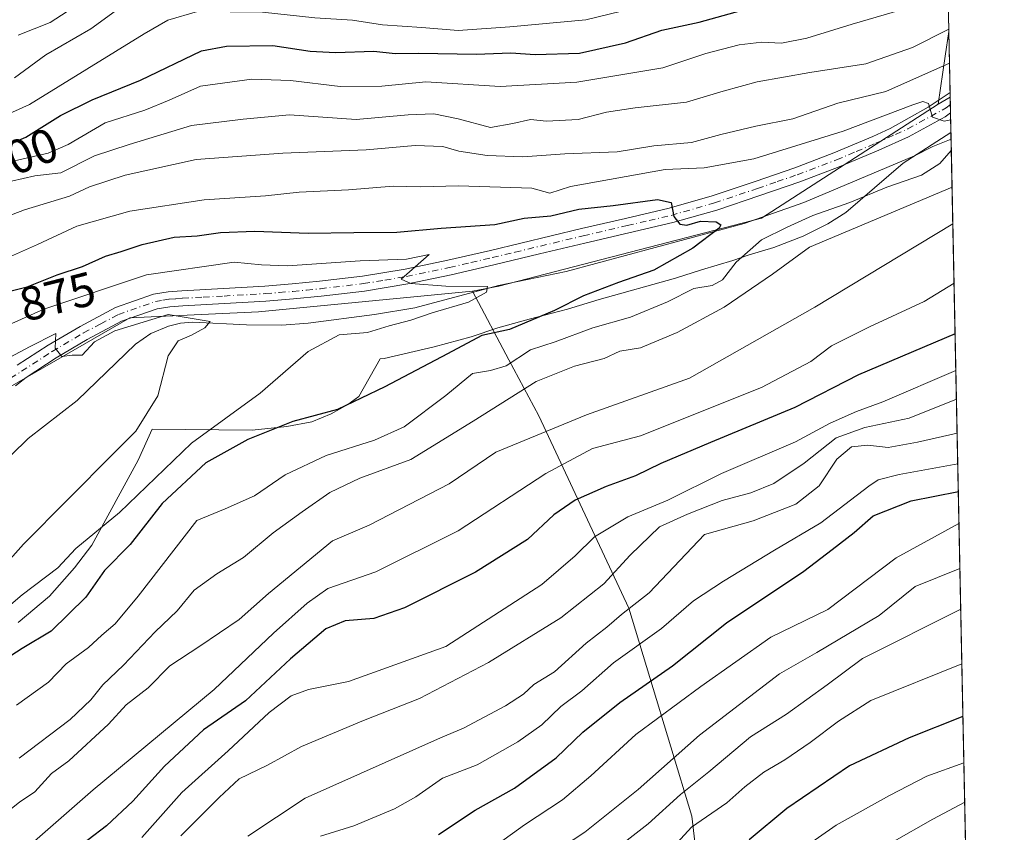
# Model space of a CAD drawing. Units: metres. Extents: x 637779 to 641228, y 4748320 to 4750702.
# Drawn here: x 641023 to 641228, y 4748785 to 4748954 of the extents above; entities that cross this region are included whole.
import ezdxf
from ezdxf.enums import TextEntityAlignment as Align

# ---------------------------------------------------------------- set-up
doc = ezdxf.new("R2010")
doc.units = ezdxf.units.M
doc.header["$MEASUREMENT"] = 0
doc.linetypes.add('DGN Style 4', pattern=[2.6384748266838614, 1.318413404963828, -0.6592067024819142, 0.001648016756204785, -0.6592067024819142])
for name, color, linetype, lineweight in [('Arbolado forestal CxS', 92, 'Continuous', 0), ('Comarca CxS', 21, 'Continuous', 0), ('Comunidad Autónoma CxS', 142, 'Continuous', 0), ('Corriente natural lineal', 142, 'Continuous', 13), ('Curva de nivel maestra', 30, 'Continuous', 30), ('Curva de nivel normal', 30, 'Continuous', 0), ('Entidad de ámbito territorial CxS', 92, 'Continuous', 0), ('Espacio natural protegido', 121, 'Continuous', 13), ('Espacio natural protegido CxS', 121, 'Continuous', 0), ('Municipio CxS', 4, 'Continuous', 0), ('Pista pavimentada Cxs', 135, 'Continuous', 0), ('Pista pavimentada eje', 135, 'DGN Style 4', 0), ('Provincia CxS', 1, 'Continuous', 0), ('Rótulo de curva de nivel directora', 7, 'Continuous', 0)]:
    doc.layers.add(name, color=color, linetype=linetype, lineweight=lineweight)
doc.styles.add('Style-Arial', font='txt')

# ---------------------------------------------------------------- blocks, each defined once
blk = doc.blocks.new('*U8')
at = {"layer": 'Arbolado forestal CxS', "color": 92, "linetype": 'Continuous', "lineweight": 0}
blk.add_polyline3d([(641225.8411999998, 4748506.9933, 1118.524000000005), (641205.9414999997, 4748504.619100001, 1113.8894), (641198.2925000006, 4748505.6885, 1110.0052), (641161.0755000003, 4748495.8213, 1098.174700000003), (641179.1527000006, 4748508.9967, 1102.068499999994), (641191.3701, 4748527.734099999, 1100.869200000001), (641197.1917000003, 4748548.207699999, 1088.960200000001), (641194.1601, 4748567.179500001, 1072.177599999996), (641175.6659000004, 4748594.636499999, 1050.593800000002), (641168.2402999997, 4748611.587099999, 1039.6014), (641172.0258999999, 4748637.0887, 1026.558799999999), (641168.7625000002, 4748738.610300001, 967.0988999999972), (641163.0384999998, 4748787.9937, 942.8852000000044), (641149.8459000001, 4748831.465100001, 913.5868000000047), (641131.0229000002, 4748871.6139, 887.9790000000067), (641124.8145000003, 4748883.2915, 878.2453999999999), (641117.1747000003, 4748897.661900001, 870.043399999995), (641122.6996999999, 4748898.7027, 870.1532000000008), (641177.5897000004, 4748912.8443, 876.1244000000006), (641214.4451000001, 4748936.672900001, 881.1076999999933), (641216.9758000001, 4748938.1139, 881.2765999999974)], close=True, dxfattribs=at)
blk = doc.blocks.new('*U13')
at = {"layer": 'Arbolado forestal CxS', "color": 92, "linetype": 'Continuous', "lineweight": 0}
blk.add_3dface([(641216.9758000001, 4748938.1139, 881.2765999999974), (641214.4451000001, 4748936.672900001, 881.1076999999933), (641215.9353, 4748946.710899999, 887.9921999999933), (641216.6939000003, 4748951.8214, 890.886400000003)], dxfattribs=at)
blk = doc.blocks.new('*U23')
at = {"layer": 'Espacio natural protegido CxS', "color": 121, "linetype": 'Continuous', "lineweight": 0, "flags": 128}
blk.add_lwpolyline([(641022.3435000002, 4748828.463300002), (641028.8546000011, 4748833.917199999), (641034.0847000004, 4748839.8531), (641037.6837999988, 4748844.617000001), (641047.3971999988, 4748862.312700001), (641050.3243000016, 4748868.805600001), (641071.1922000007, 4748868.602399998), (641078.4291999995, 4748869.374299998), (641083.625199999, 4748870.361199999), (641087.7061999993, 4748872.001100001), (641091.190199999, 4748873.931100001), (641093.4482000011, 4748875.624), (641097.9244000008, 4748883.490900001), (641098.7203999991, 4748883.5839), (641109.1724000005, 4748885.9798), (641116.9514000004, 4748888.1176), (641122.5084000005, 4748889.965600001), (641129.0293999994, 4748891.764500001), (641137.0414, 4748893.846300002), (641143.6454, 4748895.858200002), (641159.5884, 4748900.348999999), (641165.0255000006, 4748902.101900001), (641171.5844999999, 4748904.033800002), (641174.9725000008, 4748905.208799998), (641180.1434999995, 4748906.725700002), (641186.2625000007, 4748909.104599999), (641191.3905000007, 4748911.6635), (641195.1606000002, 4748914.042400001), (641207.1336999993, 4748924.379200002), (641217.1277000001, 4748930.726299999), (641228.2700010729, 4748388.879982493)], dxfattribs=at)

msp = doc.modelspace()

# ---------------------------------------------------------------- linework, layer by layer
at = {"layer": 'Arbolado forestal CxS', "color": 92, "linetype": 'Continuous', "lineweight": 0, "extrusion": (0.01117948811017947, -0.5436505051506644, 0.8392372413656474), "elevation": -2573853.917190068, "flags": 128}
msp.add_lwpolyline([(738716.7354271148, 3974096.707611839), (738716.7354271149, 3974075.570740728)], dxfattribs=at)
at = {"layer": 'Arbolado forestal CxS', "color": 92, "linetype": 'Continuous', "lineweight": 0, "extrusion": (-0.989172784346975, 0.1467555257175576, 0.0001355677551913242), "elevation": 62660.93945755414, "flags": 128}
msp.add_lwpolyline([(-4791636.032947865, 882.3916052081314), (-4791630.866451561, 879.497405181526), (-4791620.718439975, 872.6129051182622)], dxfattribs=at)
msp.add_lwpolyline([(-4791636.032947865, 882.3916052081314), (-4791630.866451561, 879.497405181526), (-4791620.718439975, 872.6129051182622)], dxfattribs=at)
at = {"layer": 'Arbolado forestal CxS', "color": 92, "linetype": 'Continuous', "lineweight": 0, "extrusion": (0.01174104834131975, -0.5708477933704109, 0.8209719511578818), "elevation": -2702668.719122175, "flags": 128}
msp.add_lwpolyline([(738735.6569626753, 3887615.524714787), (738735.6569626754, 3887600.052583438)], dxfattribs=at)
at = {"layer": 'Arbolado forestal CxS', "color": 92, "linetype": 'Continuous', "lineweight": 0, "extrusion": (0.0125197470781248, -0.6096572434041986, 0.7925662757762872), "elevation": -2886498.175145401, "flags": 128}
msp.add_lwpolyline([(738584.0931762705, 3753159.278158278), (738584.0931762705, 3753158.006072204)], dxfattribs=at)
at = {"layer": 'Arbolado forestal CxS', "color": 92, "linetype": 'Continuous', "lineweight": 0, "extrusion": (-0.05031505814253796, -0.02864978019718254, 0.9983223853138655), "elevation": -167439.1043951837, "flags": 128}
msp.add_lwpolyline([(-3809537.271683075, 2902234.159803693), (-3809537.271683075, 2902231.242707415)], dxfattribs=at)
at = {"layer": 'Arbolado forestal CxS', "color": 92, "linetype": 'Continuous', "lineweight": 0, "extrusion": (0.008170899029655261, -0.3975885199240694, 0.9175274411338524), "elevation": -1882075.361287411, "flags": 128}
msp.add_lwpolyline([(738657.1187904542, 4344623.250829659), (738657.1187904542, 4344621.617073122)], dxfattribs=at)
at = {"layer": 'Arbolado forestal CxS', "color": 92, "linetype": 'Continuous', "lineweight": 0, "extrusion": (0.004001966874347273, -0.1943812501358045, 0.980917893534815), "elevation": -919674.2841748524, "flags": 128}
msp.add_lwpolyline([(738832.6601343672, 4644554.285568236), (738832.6601343672, 4644552.482792819)], dxfattribs=at)
at = {"layer": 'Arbolado forestal CxS', "color": 92, "linetype": 'Continuous', "lineweight": 0, "extrusion": (0.003528103329710976, -0.1716831771905235, 0.9851458973962498), "elevation": -812182.7421695789, "flags": 128}
msp.add_lwpolyline([(738652.0903376733, 4664578.709469098), (738652.0903376733, 4664573.176024053)], dxfattribs=at)
at = {"layer": 'Arbolado forestal CxS', "color": 92, "linetype": 'Continuous', "lineweight": 0, "extrusion": (-0.010110538387418, 0.4916756463614536, 0.8707197228664132), "elevation": 2329215.526848926, "flags": 128}
msp.add_lwpolyline([(-738715.2704101274, -4122201.524728044), (-738715.2704101274, -4121920.057576742)], dxfattribs=at)
at = {"layer": 'Arbolado forestal CxS', "color": 92, "linetype": 'Continuous', "lineweight": 0}
for points in [[(641198.0163000004, 4749105.1635, 989.2182999999932), (641197.1239, 4749090.5339, 981.617499999993), (641191.0897000004, 4749078.3103, 976.2448000000004), (641166.8623000003, 4749057.352299999, 968.6141000000061), (641145.5120999999, 4749047.901699999, 964.6024000000034), (641123.8350999998, 4749046.4463, 965.1450999999943), (641111.4030999999, 4749040.6557, 962.9716000000045), (641103.9678999997, 4749033.4749, 958.0703000000068), (641110.5447000006, 4749024.756899999, 951.1438999999956), (641151.2304999996, 4749023.2851, 945.8824000000022), (641204.0349000003, 4749017.293099999, 937.136599999998), (641216.3291999997, 4748969.556500001, 902.3799), (641216.6939000003, 4748951.8214, 890.886400000003), (641215.9353, 4748946.710899999, 887.9921999999933), (641214.4451000001, 4748936.672900001, 881.1076999999933), (641177.5897000004, 4748912.8443, 876.1244000000006), (641122.6996999999, 4748898.7027, 870.1532000000008), (641117.1747000003, 4748897.661900001, 870.043399999995), (641072.5037000002, 4748893.3069, 866.5396000000038), (641045.6228999998, 4748892.026500001, 865.3092999999935), (640992.8234999999, 4748861.6371, 862.6589999999997)], [(641214.4451000001, 4748936.672900001, 881.1076999999933), (641177.5897000004, 4748912.8443, 876.1244000000006), (641122.6996999999, 4748898.7027, 870.1532000000008), (641117.1747000003, 4748897.661900001, 870.043399999995)], [(641214.4451000001, 4748936.672900001, 881.1076999999933), (641177.5897000004, 4748912.8443, 876.1244000000006), (641122.6996999999, 4748898.7027, 870.1532000000008), (641117.1747000003, 4748897.661900001, 870.043399999995)], [(640876.7330999998, 4748780.7049, 848.9196999999986), (640908.7663000004, 4748796.561100001, 852.9768999999943), (640954.7399000004, 4748836.951500001, 858.6494999999996), (640981.6211000001, 4748849.7597, 861.0412000000069), (640992.8234999999, 4748861.6371, 862.6589999999997), (641045.6228999998, 4748892.026500001, 865.3092999999935), (641072.5037000002, 4748893.3069, 866.5396000000038), (641117.1747000003, 4748897.661900001, 870.043399999995), (641124.8145000003, 4748883.2915, 878.2453999999999), (641131.0229000002, 4748871.6139, 887.9790000000067), (641149.8459000001, 4748831.465100001, 913.5868000000047), (641163.0384999998, 4748787.9937, 942.8852000000044), (641168.7625000002, 4748738.610300001, 967.0988999999972)], [(641117.1747000003, 4748897.661900001, 870.043399999995), (641072.5037000002, 4748893.3069, 866.5396000000038), (641045.6228999998, 4748892.026500001, 865.3092999999935), (640992.8234999999, 4748861.6371, 862.6589999999997)], [(641117.1747000003, 4748897.661900001, 870.043399999995), (641072.5037000002, 4748893.3069, 866.5396000000038), (641045.6228999998, 4748892.026500001, 865.3092999999935), (640992.8234999999, 4748861.6371, 862.6589999999997)], [(641117.1747000003, 4748897.661900001, 870.043399999995), (641124.8145000003, 4748883.2915, 878.2453999999999), (641131.0229000002, 4748871.6139, 887.9790000000067), (641149.8459000001, 4748831.465100001, 913.5868000000047), (641163.0384999998, 4748787.9937, 942.8852000000044), (641168.7625000002, 4748738.610300001, 967.0988999999972), (641172.0258999999, 4748637.0887, 1026.558799999999), (641168.2402999997, 4748611.587099999, 1039.6014), (641175.6659000004, 4748594.636499999, 1050.593800000002), (641194.1601, 4748567.179500001, 1072.177599999996), (641197.1917000003, 4748548.207699999, 1088.960200000001), (641191.3701, 4748527.734099999, 1100.869200000001), (641179.1527000006, 4748508.9967, 1102.068499999994), (641161.0755000003, 4748495.8213, 1098.174700000003)]]:
    msp.add_polyline3d(points, dxfattribs=at)
at = {"layer": 'Comarca CxS', "color": 21, "linetype": 'Continuous', "lineweight": 0, "flags": 128}
msp.add_lwpolyline([(638344.0592000011, 4748330.370100001), (637824.9900010485, 4748319.839982493), (637817.0459999995, 4748715.726500002), (637814.2941921813, 4748852.863151925), (637781.7863000003, 4750472.886), (637780.0370000004, 4750560.061600001), (637779.3931000005, 4750592.153), (637778.5700010505, 4750633.169982468), (639039.8034000008, 4750658.760799999), (639118.7360999995, 4750660.3624), (641180.700001076, 4750702.199982467), (641195.6292007272, 4749976.195859327), (641200.6985000004, 4749729.674600001), (641204.4963999996, 4749544.984700001), (641217.1277000001, 4748930.726299999), (641228.2700010729, 4748388.879982493), (640489.3187489363, 4748373.889429813), (640454.9175000001, 4748373.1916), (638854.0630159352, 4748340.716078772)], close=True, dxfattribs=at)
at = {"layer": 'Comunidad Autónoma CxS', "color": 142, "linetype": 'Continuous', "lineweight": 0, "flags": 128}
msp.add_lwpolyline([(638344.0592000011, 4748330.370100001), (637824.9900010485, 4748319.839982493), (637817.0459999995, 4748715.726500002), (637814.2941921813, 4748852.863151925), (637781.7863000003, 4750472.886), (637780.0370000004, 4750560.061600001), (637779.3931000005, 4750592.153), (637778.5700010505, 4750633.169982468), (639039.8034000008, 4750658.760799999), (639118.7360999995, 4750660.3624), (641180.700001076, 4750702.199982467), (641195.6292007272, 4749976.195859327), (641200.6985000004, 4749729.674600001), (641204.4963999996, 4749544.984700001), (641217.1277000001, 4748930.726299999), (641228.2700010729, 4748388.879982493), (640489.3187489363, 4748373.889429813), (640454.9175000001, 4748373.1916), (638854.0630159352, 4748340.716078772)], close=True, dxfattribs=at)
at = {"layer": 'Corriente natural lineal', "color": 142, "linetype": 'Continuous', "lineweight": 13}
msp.add_polyline3d([(641217.1551000001, 4748929.397100001, 879.326199999996), (641213.3350999998, 4748927.800100001, 879.0944000000019), (641209.5301000001, 4748925.850099999, 878.9177000000054), (641186.3800999997, 4748916.170100001, 877.2461999999941), (641173.9700999996, 4748911.7501, 875.7140999999974), (641136.7901, 4748901.710100001, 871.4717999999993), (641122.6401000004, 4748898.8301, 870.1800999999978), (641105.1700999998, 4748894.1501, 869.1812000000064), (641096.7600999996, 4748892.7601, 868.527900000001), (641082.8701, 4748890.950099999, 867.601999999999), (641077.3901000004, 4748890.5101, 867.2511999999989), (641069.9700999996, 4748890.630100001, 866.2081999999937), (641058.7701000003, 4748891.1501, 864.8757999999945), (641056.2200999996, 4748890.960100001, 864.6603000000032), (641053.7100999998, 4748890.3201, 864.4988000000012), (641050.0201000003, 4748888.790100001, 864.2137999999978), (641046.8000999996, 4748886.540100001, 863.9196999999986), (641034.6401000004, 4748874.8301, 862.0047000000051), (641024.4051000001, 4748866.831800001, 861.4548000000068), (641017.3251, 4748859.9418, 860.4639000000025)], dxfattribs=at)
at = {"layer": 'Curva de nivel maestra', "color": 30, "linetype": 'Continuous', "lineweight": 30, "flags": 128}
for points, elevation in [([(641017.7999999998, 4748927.220100001), (641023.9000000004, 4748929.800100001), (641031.1799999997, 4748934.340100001), (641037.75, 4748937.5601), (641047.8399999999, 4748941.6601), (641060.6200000001, 4748947.780099999), (641065.7999999998, 4748948.7601), (641075.5199999996, 4748948.9101), (641083.2800000003, 4748947.720100001), (641088.5800000001, 4748947.460100001), (641096.5599999997, 4748947.770099999), (641101.0499999998, 4748947.270099999), (641105.9800000006, 4748947.3301), (641118, 4748947.140100001), (641125.2300000006, 4748947.420100001), (641130.29, 4748947.020099999), (641139.5599999997, 4748947.3101), (641149.1600000003, 4748949.5101), (641156.7599999999, 4748952.100099999), (641164.54, 4748953.800100001), (641173.3399999999, 4748956.200099999)], 900), ([(641018.9000000004, 4748897.220100001), (641024.1900000004, 4748898.5601), (641030.4600000001, 4748901.040100001), (641035.7400000002, 4748902.800100001), (641040.5499999998, 4748904.970100001), (641043.8499999996, 4748905.9001), (641048.2000000002, 4748907.340100001), (641054.8700000001, 4748908.9001), (641059.7300000006, 4748909.200099999), (641064.54, 4748909.9001), (641071.7199999997, 4748910.1801), (641082.9100000003, 4748909.7401), (641092.3899999997, 4748909.880100001), (641101.4199999999, 4748909.920100001), (641110.6299999999, 4748910.7601), (641121.9000000004, 4748911.550100001), (641127.9600000001, 4748912.860099999), (641133.5899999999, 4748913.390100001), (641139.4100000003, 4748914.7401), (641146.5899999999, 4748915.5101), (641155.8600000005, 4748916.7601), (641158.7199999997, 4748916.110099999), (641159.2699999996, 4748913.2301), (641160.4800000006, 4748911.610099999), (641161.9800000006, 4748911.440099999), (641164.8499999996, 4748912.2501), (641168.0800000001, 4748912.120100001), (641169.0899999999, 4748911.4801), (641168.7000000002, 4748910.7601), (641163.2300000006, 4748906.610099999), (641155.0800000001, 4748902.0101), (641147.6600000003, 4748899.440099999), (641140.3600000005, 4748896.6601), (641134.3200000003, 4748893.5801), (641124.9400000004, 4748889.630100001), (641119.1399999997, 4748888.4001), (641111.9600000001, 4748884.530099999), (641098.8899999997, 4748877.620100001), (641089.04, 4748872.9301), (641079.6500000004, 4748870.4001), (641070.3099999997, 4748866.640100001), (641061.5, 4748861.7601), (641052.3799999999, 4748853.3201), (641045.6699999999, 4748844.700099999), (641040.3200000003, 4748839.3101), (641036.4600000001, 4748833.720100001), (641029.2000000002, 4748826.610099999), (641023.1200000001, 4748823.040100001), (641015.9699999997, 4748818.440099999)], 875), ([(641217.9918999998, 4748888.703000001), (641197.8200000003, 4748880.140100001), (641184.5199999996, 4748873.3101), (641166.9000000004, 4748866.0601), (641156.5499999998, 4748861.6801), (641151.25, 4748859.040100001), (641145.1399999997, 4748856.8301), (641138.6600000003, 4748853.9801), (641134.2000000002, 4748850.920100001), (641128.7100000001, 4748845.8101), (641117.8600000005, 4748838.960100001), (641103, 4748831.5001), (641096.5899999999, 4748829.2601), (641090.6100000005, 4748828.780099999), (641086.5999999996, 4748827.130100001), (641079.1699999999, 4748820.870100001), (641069.8099999997, 4748812.110099999), (641061.04, 4748806.040100001), (641052.8600000005, 4748798.420100001), (641046.29, 4748791.1501), (641040.7599999999, 4748786.0001), (641033.0800000001, 4748780.170100001)], 900), ([(641110.0899999999, 4748784.210100001), (641117.79, 4748789.270099999), (641125.9800000006, 4748793.870100001), (641134.6500000004, 4748800.170100001), (641140.2300000006, 4748805.5801), (641147.9600000001, 4748811.7401), (641158.9400000004, 4748819.420100001), (641170.2800000003, 4748828.360099999), (641186.3899999997, 4748839.200099999), (641192.3099999997, 4748843.720100001), (641196.9400000004, 4748847.2501), (641200.8700000001, 4748850.710100001), (641208.8399999999, 4748853.8301), (641218.6684999998, 4748855.797800001)], 925), ([(641219.6344, 4748808.8289), (641208.3799999999, 4748804.4001), (641195.9500000002, 4748798.5101), (641182.8300000001, 4748789.600099999), (641174.9800000006, 4748783.040100001)], 950)]:
    msp.add_lwpolyline(points, dxfattribs=dict(at, elevation=elevation))
at = {"layer": 'Curva de nivel normal', "color": 30, "linetype": 'Continuous', "lineweight": 0, "flags": 128}
for points, elevation in [([(641022.3200000003, 4748951.100000001), (641029.0099999999, 4748953.75), (641036.2800000003, 4748958.52), (641045.2699999996, 4748966.84), (641053.0599999997, 4748970.930000001), (641062.25, 4748971.119999999), (641079.0800000001, 4748968.59), (641088.6799999997, 4748967.730000001), (641096.6200000001, 4748966.83), (641102.8399999999, 4748967.119999999), (641115.6699999999, 4748969.699999999), (641129.5499999998, 4748973.550000001), (641140.1200000001, 4748975.15), (641151.9800000006, 4748976.699999999), (641163.9800000006, 4748977.58), (641169.9800000006, 4748979.480000001), (641175.3600000005, 4748981.310000001), (641181.8200000003, 4748982.300000001), (641195.0999999996, 4748985.060000001), (641206.4100000003, 4748986.609999999), (641211.75, 4748988.210000001), (641215.9005000005, 4748990.4056)], 915), ([(641021.5199999996, 4748942.17), (641028.0599999997, 4748946.980000001), (641037.4699999997, 4748952.390000001), (641047.9500000002, 4748960.060000001), (641053.7100000001, 4748963.119999999), (641059.7999999998, 4748963.880000001), (641070.7000000002, 4748963.08), (641080.1699999999, 4748961.390000001), (641090.1399999997, 4748960.430000001), (641099.8600000005, 4748958.949999999), (641116.0700000003, 4748958.24), (641142.4100000003, 4748961.4), (641151.3200000003, 4748963.07), (641157.0999999996, 4748965.07), (641161.1900000004, 4748967.680000001), (641168.6500000004, 4748970.960000001), (641178.8799999999, 4748972.890000001), (641189.8499999996, 4748975.180000001), (641200.6500000004, 4748976.930000001), (641216.0647, 4748982.4211)], 910), ([(641216.1969999997, 4748975.9879), (641210.7400000002, 4748973.24), (641197.3200000003, 4748968.730000001), (641182.1799999997, 4748964.92), (641170.0199999996, 4748962.600000001), (641155.5, 4748957.82), (641140.9000000004, 4748954.279999999), (641124.9800000006, 4748952.83), (641114.2300000006, 4748952.050000001), (641106.6299999999, 4748952.710000001), (641098.3899999997, 4748953.25), (641092.1399999997, 4748954.180000001), (641084.2800000003, 4748954.710000001), (641073.3200000003, 4748955.9), (641059.7800000003, 4748956), (641053.5800000001, 4748954.199999999), (641048.6500000004, 4748951.34), (641024.6500000004, 4748936.600000001), (641015.3200000003, 4748932.41)], 905), ([(641216.5401, 4748959.3027), (641196.4900000002, 4748953.369999999), (641187, 4748950.439999999), (641181.75, 4748949.430000001), (641177.6200000001, 4748949.609999999), (641172.8799999999, 4748949.07), (641165.9600000001, 4748947.279999999), (641156.9800000006, 4748944.24), (641138.9800000006, 4748941.279999999), (641122.9800000006, 4748940.390000001), (641107.4400000004, 4748941.350000001), (641098.2599999999, 4748940.460000001), (641089.5700000003, 4748940.34), (641079.1799999997, 4748941.619999999), (641071.0899999999, 4748941.859999999), (641060.3600000005, 4748940.439999999), (641053.8799999999, 4748937.529999999), (641048.7800000003, 4748935.390000001), (641040.5, 4748932.75), (641032.7800000003, 4748928.26), (641028.5700000003, 4748926.449999999), (641021.5499999998, 4748924.850000001)], 895), ([(641216.6827999996, 4748952.365499999), (641209.0899999999, 4748948.529999999), (641199.3200000003, 4748945.100000001), (641187.6500000004, 4748943.27), (641176.6500000004, 4748941.359999999), (641169.54, 4748939.390000001), (641161.8899999997, 4748937.100000001), (641151.1699999999, 4748935.92), (641145.1699999999, 4748934.980000001), (641139.2800000003, 4748933.49), (641132.6500000004, 4748933.119999999), (641129.3200000003, 4748933.449999999), (641125.6500000004, 4748932.66), (641120.9800000006, 4748931.779999999), (641114.2000000002, 4748933.58), (641109.0999999996, 4748934.619999999), (641103.7999999998, 4748934.460000001), (641092.8799999999, 4748933.49), (641078.9800000006, 4748934.430000001), (641069.2800000003, 4748933.539999999), (641058.5199999996, 4748932.25), (641045.4900000002, 4748928.24), (641038.29, 4748925.9), (641031.2400000002, 4748922.359999999), (641025.7699999996, 4748921.689999999), (641018.3899999997, 4748920.050000001)], 890), ([(641216.8300999999, 4748945.199200001), (641203.5599999997, 4748939.32), (641193.5300000003, 4748936.869999999), (641184.1200000001, 4748933.619999999), (641176.3700000001, 4748932.08), (641169.0999999996, 4748930.350000001), (641162.9500000002, 4748928.66), (641155.0499999998, 4748927.970000001), (641147.4199999999, 4748926.689999999), (641136.4699999997, 4748926.27), (641127.7100000001, 4748925.710000001), (641120.2300000006, 4748925.92), (641114.3799999999, 4748926.850000001), (641110.9800000006, 4748927.84), (641105.2400000002, 4748928.050000001), (641095.0199999996, 4748927.130000001), (641077.5800000001, 4748926.430000001), (641059.4600000001, 4748925.130000001), (641044.6600000003, 4748921.850000001), (641037.1799999997, 4748919.390000001), (641033.0499999998, 4748917.460000001), (641023.6200000001, 4748914.58), (641001.7100000001, 4748906.27)], 885), ([(641013.75, 4748901.779999999), (641026.3799999999, 4748907.34), (641034.5800000001, 4748911.210000001), (641045.6600000003, 4748914.33), (641061.1500000004, 4748916.680000001), (641073.9800000006, 4748917.529999999), (641080.9800000006, 4748918.310000001), (641091.3200000003, 4748918.789999999), (641100.6500000004, 4748919.52), (641106.3200000003, 4748919.41), (641114.2599999999, 4748919.600000001), (641129.5999999996, 4748919.15), (641133.3200000003, 4748918.109999999), (641137.6500000004, 4748919.5), (641157.4400000004, 4748923.060000001), (641165.5999999996, 4748923.390000001), (641175.9800000006, 4748925.279999999), (641194.6500000004, 4748931), (641209.1600000003, 4748936.5), (641211.25, 4748937.199999999), (641212.4699999997, 4748936.789999999), (641213.2800000003, 4748933.949999999), (641215.6799999997, 4748933.15), (641217.0722000003, 4748933.426700001)], 880), ([(641217.2044000003, 4748926.997), (641214.7699999996, 4748924.289999999), (641210.9699999997, 4748921.83), (641203.7400000002, 4748919.369999999), (641195.9900000002, 4748916.130000001), (641188.2999999998, 4748913.4), (641182.9400000004, 4748910.960000001), (641177.5599999997, 4748908.33), (641172.2800000003, 4748903.67), (641169.3899999997, 4748899.960000001), (641167.25, 4748898.800000001), (641163.4400000004, 4748898.15), (641157.9000000004, 4748895.369999999), (641150.2100000001, 4748892.180000001), (641142.3600000005, 4748889.960000001), (641134.4800000006, 4748887.029999999), (641129.3200000003, 4748885.369999999), (641124.2300000006, 4748882.02), (641120.9600000001, 4748881.07), (641117.2199999997, 4748880.449999999), (641111.6299999999, 4748875.810000001), (641102.9299999997, 4748869.32), (641096.7199999997, 4748866.550000001), (641086.6600000003, 4748863.289999999), (641078.0700000003, 4748859.27), (641071.6500000004, 4748854.880000001), (641065.5599999997, 4748852.189999999), (641059.6500000004, 4748849.74), (641047.3899999997, 4748833.92), (641042.5899999999, 4748828.180000001), (641039.7599999999, 4748825.800000001), (641036.9800000006, 4748823.26), (641032.3200000003, 4748819.850000001), (641028.6500000004, 4748816.01), (641021.9600000001, 4748811.16)], 880), ([(641022.5199999996, 4748800.119999999), (641033.1399999997, 4748808.189999999), (641037.5199999996, 4748812.300000001), (641039.9800000006, 4748815.439999999), (641044.3099999997, 4748819.529999999), (641050.9500000002, 4748826.480000001), (641055.5, 4748830.890000001), (641059.0899999999, 4748835.17), (641063.7800000003, 4748838.619999999), (641069.4000000004, 4748841.99), (641075.5899999999, 4748847.140000001), (641081.6500000004, 4748851.57), (641087.4299999997, 4748855.59), (641093.6500000004, 4748858.59), (641104.3399999999, 4748862.470000001), (641117.3499999996, 4748870.51), (641130.5, 4748878.76), (641138.5, 4748882), (641144.7300000006, 4748883.560000001), (641147.9699999997, 4748885.07), (641152.3200000003, 4748885.77), (641159.9800000006, 4748888.99), (641169.7800000003, 4748894.27), (641179.8600000005, 4748901.17), (641187.5599999997, 4748906.810000001), (641217.3622000003, 4748919.3237)], 885), ([(641013.3200000003, 4748783), (641017.8799999999, 4748787.25), (641022.5899999999, 4748790.92), (641025.8200000003, 4748793.119999999), (641029.2800000003, 4748796.930000001), (641032.8700000001, 4748799.58), (641041.1600000003, 4748807.24), (641044.9000000004, 4748811.25), (641049.4600000001, 4748814.789999999), (641053.9800000006, 4748819.380000001), (641060.2599999999, 4748823.5), (641068.4400000004, 4748829.09), (641074.5999999996, 4748834.470000001), (641087.9800000006, 4748845.480000001), (641095.6500000004, 4748848.75), (641112.3399999999, 4748857.42), (641122.0499999998, 4748864.02), (641141.04, 4748871.84), (641162.5499999998, 4748879.49), (641188.7100000001, 4748894.32), (641217.5191000003, 4748911.693)], 890), ([(641011.5199999996, 4748824.33), (641023.1200000001, 4748834.26), (641030.5899999999, 4748839.880000001), (641034.3700000001, 4748843.869999999), (641043.4500000002, 4748851.42), (641058.5, 4748865.869999999), (641072.8399999999, 4748876.34), (641082.9100000003, 4748885), (641089.3700000001, 4748888.480000001), (641095.25, 4748889.029999999), (641099.8200000003, 4748890.41), (641104.3399999999, 4748891.539999999), (641108.79, 4748893.109999999), (641116.3399999999, 4748895.34), (641120.1299999999, 4748897.42), (641120.3499999996, 4748898.600000001), (641111.6200000001, 4748898.689999999), (641104.3300000001, 4748899.26), (641102.3300000001, 4748900.100000001), (641108.1600000003, 4748905.310000001), (641103.4100000003, 4748904.32), (641093.75, 4748903.939999999), (641078.5700000003, 4748902.930000001), (641073.1299999999, 4748903.100000001), (641067.4500000002, 4748903.67), (641049.1200000001, 4748901.039999999), (641027.6399999997, 4748893.890000001), (641014.2599999999, 4748887.890000001)], 870), ([(641025.7400000002, 4748782.76), (641037.9600000001, 4748793.49), (641063.2199999997, 4748814.439999999), (641075.6200000001, 4748826.199999999), (641082.6500000004, 4748832.470000001), (641086.9800000006, 4748835.550000001), (641096.9800000006, 4748839.060000001), (641114.2100000001, 4748847.600000001), (641132.5, 4748859.529999999), (641142.2599999999, 4748864.789999999), (641152.2599999999, 4748867.4), (641177.54, 4748877.51), (641187.8799999999, 4748882.960000001), (641192.2100000001, 4748886.180000001), (641200.1500000004, 4748890.189999999), (641211.5300000003, 4748895.460000001), (641217.7732999995, 4748899.332800001)], 895), ([(641013.9800000006, 4748834.24), (641023.4199999999, 4748844.82), (641032.7199999997, 4748854.109999999), (641042.2000000002, 4748863.75), (641046.9000000004, 4748868.42), (641051.5099999999, 4748875.75), (641053.6399999997, 4748884.100000001), (641055.7599999999, 4748887.289999999), (641058.54, 4748888.430000001), (641061.29, 4748889.970000001), (641062.4299999997, 4748891.279999999), (641053.6500000004, 4748892.74), (641042.5199999996, 4748889.32), (641038.2800000003, 4748887.07), (641035.7000000002, 4748884.26), (641033.5999999996, 4748884.25), (641031.4600000001, 4748883.960000001), (641030.0599999997, 4748885.75), (641030.1900000004, 4748888.789999999), (641024.6799999997, 4748886.01), (641016.3899999997, 4748881.640000001)], 865), ([(641048.1299999999, 4748783.550000001), (641056.4699999997, 4748792.949999999), (641066.1500000004, 4748801.640000001), (641074.75, 4748809.640000001), (641079.3200000003, 4748813.17), (641082.9800000006, 4748814.449999999), (641091.3099999997, 4748816.119999999), (641111.6500000004, 4748823.42), (641131.6500000004, 4748836.369999999), (641138.6500000004, 4748842.380000001), (641142.6500000004, 4748846.310000001), (641149.6500000004, 4748850.5), (641158, 4748853.970000001), (641169.2300000006, 4748859.539999999), (641184.6299999999, 4748866.17), (641191.9000000004, 4748870.08), (641197.3799999999, 4748872.5), (641202.8899999997, 4748874.52), (641218.1492, 4748881.051200001)], 905), ([(641218.2723000003, 4748875.067399999), (641208.3799999999, 4748871.140000001), (641199.1600000003, 4748869.17), (641193.1600000003, 4748867), (641186.4800000006, 4748861.74), (641180.1100000005, 4748857.439999999), (641175.3200000003, 4748855.49), (641169.3200000003, 4748853.930000001), (641162.1299999999, 4748851.050000001), (641156.2400000002, 4748848.42), (641150.1299999999, 4748842.52), (641144.6500000004, 4748836.52), (641135.6500000004, 4748829.439999999), (641120.5199999996, 4748820.100000001), (641106.1500000004, 4748812.609999999), (641094.4600000001, 4748807.960000001), (641081.5, 4748802.539999999), (641074.4000000004, 4748798.680000001), (641068.5, 4748795.800000001), (641064.3200000003, 4748791.890000001), (641056.2999999998, 4748783.890000001)], 910), ([(641218.4176000003, 4748868.0022), (641210.1500000004, 4748866.08), (641203.9800000006, 4748864.980000001), (641199.7599999999, 4748865.5), (641196.3899999997, 4748865.15), (641193.29, 4748862.57), (641189.6299999999, 4748857.01), (641184.7000000002, 4748853.189999999), (641175.8300000001, 4748849.67), (641165.6500000004, 4748846.800000001), (641154.1299999999, 4748834.640000001), (641148.2999999998, 4748830.109999999), (641145.2400000002, 4748827.460000001), (641140.9600000001, 4748824.100000001), (641134.3200000003, 4748818.180000001), (641130.0199999996, 4748815.49), (641127.8200000003, 4748813.52), (641124.0599999997, 4748811.050000001), (641115.3200000003, 4748806.380000001), (641110.54, 4748804.350000001), (641082.25, 4748791.75), (641070.2999999998, 4748783.810000001)], 915), ([(641085.4600000001, 4748783.83), (641092.4000000004, 4748785.970000001), (641100.9400000004, 4748789.529999999), (641105.3600000005, 4748792.060000001), (641110.9600000001, 4748795.970000001), (641118.1799999997, 4748798.75), (641126.6500000004, 4748803.52), (641131.6500000004, 4748807.08), (641135.6699999999, 4748810.930000001), (641140.0599999997, 4748814.15), (641146.6699999999, 4748820), (641156.6500000004, 4748827.17), (641163.3899999997, 4748832.99), (641169.6500000004, 4748837.100000001), (641180.2400000002, 4748843.560000001), (641189.9800000006, 4748849.230000001), (641199.9800000006, 4748856.92), (641201.9199999999, 4748858.26), (641206.3200000003, 4748859.380000001), (641218.5492000004, 4748861.6008)], 920), ([(641218.8052000003, 4748849.149900001), (641205.6500000004, 4748841.960000001), (641191.4000000004, 4748831.17), (641179.4900000002, 4748825.41), (641164.9000000004, 4748815.09), (641151.2999999998, 4748805.09), (641141.9400000004, 4748796.42), (641135.9900000002, 4748791.439999999), (641128.0899999999, 4748786.17), (641115.8399999999, 4748777.359999999)], 930), ([(641218.9995999997, 4748839.695900001), (641209.6500000004, 4748835.960000001), (641202.1299999999, 4748829.9), (641189.1399999997, 4748822.210000001), (641181.29, 4748817.75), (641164.6399999997, 4748804.92), (641151.8200000003, 4748793.58), (641140.6500000004, 4748784.699999999), (641133.1299999999, 4748779.699999999)], 935), ([(641219.1734999996, 4748831.2411), (641198.6500000004, 4748820.9), (641191.2599999999, 4748815.42), (641182.8099999997, 4748809.33), (641175.29, 4748804.560000001), (641166.5800000001, 4748797.300000001), (641160.6200000001, 4748792.560000001), (641153.8600000005, 4748786.42), (641148.8799999999, 4748782.550000001)], 940), ([(641219.4090999998, 4748819.785499999), (641200.4000000004, 4748812.17), (641193.6500000004, 4748807.850000001), (641187.7400000002, 4748803.380000001), (641182.4000000004, 4748799.800000001), (641178.0199999996, 4748797.180000001), (641174.0599999997, 4748794.119999999), (641170.3200000003, 4748790.77), (641162.9400000004, 4748785.75), (641159.1600000003, 4748781.58)], 945), ([(641173.8300000001, 4748772.66), (641193.1600000003, 4748786.109999999), (641204.3200000003, 4748792.350000001), (641212.0700000003, 4748796.369999999), (641219.8333000002, 4748799.1538)], 955), ([(641204.7999999998, 4748782.539999999), (641213.3200000003, 4748787.390000001), (641220.0016999999, 4748790.965299999)], 960)]:
    msp.add_lwpolyline(points, dxfattribs=dict(at, elevation=elevation))
at = {"layer": 'Entidad de ámbito territorial CxS', "color": 92, "linetype": 'Continuous', "lineweight": 0, "flags": 128}
msp.add_lwpolyline([(641204.4963999996, 4749544.984700001), (641217.1277000001, 4748930.726299999), (641228.2700010729, 4748388.879982493), (640489.3187489363, 4748373.889429813), (640454.9175000001, 4748373.1916), (638854.0630159352, 4748340.716078772)], dxfattribs=at)
at = {"layer": 'Espacio natural protegido', "color": 121, "linetype": 'Continuous', "lineweight": 13, "flags": 128}
msp.add_lwpolyline([(641022.3435000008, 4748828.463300004), (641028.8546000017, 4748833.917199999), (641034.0847000007, 4748839.853100001), (641037.6838000016, 4748844.617000002), (641047.3972000015, 4748862.312700001), (641050.3243000021, 4748868.805600001), (641071.1922000012, 4748868.602399999), (641078.4292000001, 4748869.374299999), (641083.6251999995, 4748870.3612), (641087.7061999998, 4748872.001100002), (641091.1902000018, 4748873.931100001), (641093.4482000017, 4748875.624000001), (641097.9244000014, 4748883.490899999), (641098.7204000019, 4748883.583899999), (641109.1724000011, 4748885.9798), (641116.9514000008, 4748888.117599999), (641122.5084000012, 4748889.965600002), (641129.0294000021, 4748891.764500001), (641137.0414000006, 4748893.846300002), (641143.6454000006, 4748895.858200002), (641159.5884000005, 4748900.348999998), (641165.0255000012, 4748902.101900003), (641171.5845000005, 4748904.033800002), (641174.9725000013, 4748905.208799998), (641180.1435000001, 4748906.725700002), (641186.2625000012, 4748909.104599998), (641191.3905000013, 4748911.6635), (641195.1606000008, 4748914.042400001), (641207.133700002, 4748924.379200002), (641217.1277335385, 4748930.726321301)], dxfattribs=at)
msp.add_lwpolyline([(641022.3435000008, 4748828.463300004), (641028.8546000017, 4748833.917199999), (641034.0847000007, 4748839.853100001), (641037.6838000016, 4748844.617000002), (641047.3972000015, 4748862.312700001), (641050.3243000021, 4748868.805600001), (641071.1922000012, 4748868.602399999), (641078.4292000001, 4748869.374299999), (641083.6251999995, 4748870.3612), (641087.7061999998, 4748872.001100002), (641091.1902000018, 4748873.931100001), (641093.4482000017, 4748875.624000001), (641097.9244000014, 4748883.490899999), (641098.7204000019, 4748883.583899999), (641109.1724000011, 4748885.9798), (641116.9514000008, 4748888.117599999), (641122.5084000012, 4748889.965600002), (641129.0294000021, 4748891.764500001), (641137.0414000006, 4748893.846300002), (641143.6454000006, 4748895.858200002), (641159.5884000005, 4748900.348999998), (641165.0255000012, 4748902.101900003), (641171.5845000005, 4748904.033800002), (641174.9725000013, 4748905.208799998), (641180.1435000001, 4748906.725700002), (641186.2625000012, 4748909.104599998), (641191.3905000013, 4748911.6635), (641195.1606000008, 4748914.042400001), (641207.133700002, 4748924.379200002), (641217.1277335385, 4748930.726321301)], dxfattribs=at)
at = {"layer": 'Municipio CxS', "color": 4, "linetype": 'Continuous', "lineweight": 0, "flags": 128}
msp.add_lwpolyline([(641204.4963999996, 4749544.984700001), (641217.1277000001, 4748930.726299999), (641228.2700010729, 4748388.879982493), (640489.3187489363, 4748373.889429813), (640454.9175000001, 4748373.1916), (638854.0630159352, 4748340.716078772)], dxfattribs=at)
at = {"layer": 'Pista pavimentada Cxs', "color": 135, "linetype": 'Continuous', "lineweight": 0, "extrusion": (-0.0173975949353369, 0.8460693890656853, 0.5327888067297246), "elevation": 4007250.463992679, "flags": 128}
msp.add_lwpolyline([(-738712.5024349602, -2521870.400385423), (-738712.5024349602, -2521862.375435223)], dxfattribs=at)
at = {"layer": 'Pista pavimentada Cxs', "color": 135, "linetype": 'Continuous', "lineweight": 0}
for points in [[(641022.1300999997, 4748882.1601, 865.8267000000051), (641028.6101000002, 4748886.370100001, 867.4572999999947), (641035.2301000003, 4748890.280099999, 868.6782999999997), (641042.6101000002, 4748894.200099999, 868.8120000000055), (641050.5800999999, 4748897.0001, 867.5978999999934), (641053.6501000002, 4748897.4801, 867.0332999999956), (641056.5201000003, 4748897.720100001, 867.2679999999965), (641065.2200999996, 4748898.170100001, 868.6447000000045), (641073.8501000004, 4748898.670100001, 872.5522000000057), (641079.5500999996, 4748899.140100001, 873.6333000000013), (641085.2600999996, 4748899.690099999, 873.2921999999963), (641094.2301000003, 4748900.7401, 874.557799999995), (641103.1201, 4748902.210100001, 872.261599999998), (641112.0500999996, 4748904.100099999, 875.2814999999974), (641120.9700999996, 4748906.1501, 875.3647000000057), (641139.9700999996, 4748910.690099999, 878.6334000000062), (641149.1700999998, 4748912.8301, 880.6315999999933), (641158.2701000003, 4748914.960100001, 881.6205000000045), (641167.2801000001, 4748917.530099999, 882.2464000000037), (641176.2301000003, 4748920.530099999, 883.0335999999952), (641184.4901000002, 4748923.4101, 884.590400000001), (641192.6501000002, 4748926.4901, 885.5555000000023), (641200.8201000001, 4748929.940099999, 884.4805999999954), (641204.4341000002, 4748931.565099999, 884.9910999999993), (641212.3580999998, 4748936.026900001, 890.1217999999935), (641216.9550999999, 4748939.121900001, 889.7997000000032), (641217.0429999996, 4748934.847200001, 896.5907000000008), (641215.9301000005, 4748934.0427, 897.290599999993), (641208.2566999998, 4748929.861099999, 891.0093999999954), (641202.0601000005, 4748927.0801, 886.4410999999964), (641193.8101000005, 4748923.590100001, 884.9042000000045), (641185.5500999996, 4748920.470100001, 886.7639999999956), (641177.2301000003, 4748917.5801, 880.4472999999998), (641168.2001, 4748914.550100001, 882.7544999999956), (641159.0601000005, 4748911.940099999, 878.3827000000019), (641149.8800999997, 4748909.800100001, 885.0997000000062), (641140.6901000004, 4748907.6601, 878.3361000000004), (641131.1901000004, 4748905.390100001, 874.7400000000052), (641121.6801000005, 4748903.110099999, 873.715400000001), (641112.7200999996, 4748901.0601, 873.8720999999933), (641103.7001, 4748899.1501, 874.1368999999978), (641094.6700999998, 4748897.6501, 871.9750999999961), (641085.5900999998, 4748896.590100001, 871.3573999999935), (641079.8300999999, 4748896.030099999, 871.4085999999952), (641074.0701000001, 4748895.5601, 871.6070999999939), (641065.3901000004, 4748895.0601, 869.9119000000064), (641056.7200999996, 4748894.600099999, 868.5169000000025), (641054.0201000003, 4748894.390100001, 867.8928000000016), (641051.3501000004, 4748893.960100001, 867.5372000000062), (641043.8601000002, 4748891.3301, 867.5832999999985), (641036.7500999998, 4748887.5601, 866.8778000000021), (641030.2500999998, 4748883.720100001, 867.6392000000051), (641023.9501, 4748879.630100001, 866.4765999999945), (641021.7654999997, 4748877.884299999, 866.1625999999961)], [(641022.1300999997, 4748882.1601, 865.8267000000051), (641028.6101000002, 4748886.370100001, 867.4572999999947), (641035.2301000003, 4748890.280099999, 868.6782999999997), (641042.6101000002, 4748894.200099999, 868.8120000000055), (641050.5800999999, 4748897.0001, 867.5978999999934), (641053.6501000002, 4748897.4801, 867.0332999999956), (641056.5201000003, 4748897.720100001, 867.2679999999965), (641065.2200999996, 4748898.170100001, 868.6447000000045), (641073.8501000004, 4748898.670100001, 872.5522000000057), (641079.5500999996, 4748899.140100001, 873.6333000000013), (641085.2600999996, 4748899.690099999, 873.2921999999963), (641094.2301000003, 4748900.7401, 874.557799999995), (641103.1201, 4748902.210100001, 872.261599999998), (641112.0500999996, 4748904.100099999, 875.2814999999974), (641120.9700999996, 4748906.1501, 875.3647000000057), (641139.9700999996, 4748910.690099999, 878.6334000000062), (641149.1700999998, 4748912.8301, 880.6315999999933), (641158.2701000003, 4748914.960100001, 881.6205000000045), (641167.2801000001, 4748917.530099999, 882.2464000000037), (641176.2301000003, 4748920.530099999, 883.0335999999952), (641184.4901000002, 4748923.4101, 884.590400000001), (641192.6501000002, 4748926.4901, 885.5555000000023), (641200.8201000001, 4748929.940099999, 884.4805999999954), (641204.4341000002, 4748931.565099999, 884.9910999999993), (641212.3580999998, 4748936.026900001, 890.1217999999935), (641216.9550999999, 4748939.121900001, 889.7995999999986)], [(641217.0429999996, 4748934.847200001, 896.5907000000008), (641215.9301000005, 4748934.0427, 897.290599999993), (641208.2566999998, 4748929.861099999, 891.0093999999954), (641202.0601000005, 4748927.0801, 886.4410999999964), (641193.8101000005, 4748923.590100001, 884.9042000000045), (641185.5500999996, 4748920.470100001, 886.7639999999956), (641177.2301000003, 4748917.5801, 880.4472999999998), (641168.2001, 4748914.550100001, 882.7544999999956), (641159.0601000005, 4748911.940099999, 878.3827000000019), (641149.8800999997, 4748909.800100001, 885.0997000000062), (641140.6901000004, 4748907.6601, 878.3361000000004), (641131.1901000004, 4748905.390100001, 874.7400000000052), (641121.6801000005, 4748903.110099999, 873.715400000001), (641112.7200999996, 4748901.0601, 873.8720999999933), (641103.7001, 4748899.1501, 874.1368999999978), (641094.6700999998, 4748897.6501, 871.9750999999961), (641085.5900999998, 4748896.590100001, 871.3573999999935), (641079.8300999999, 4748896.030099999, 871.4085999999952), (641074.0701000001, 4748895.5601, 871.6070999999939), (641065.3901000004, 4748895.0601, 869.9119000000064), (641056.7200999996, 4748894.600099999, 868.5169000000025), (641054.0201000003, 4748894.390100001, 867.8928000000016), (641051.3501000004, 4748893.960100001, 867.5372000000062), (641043.8601000002, 4748891.3301, 867.5832999999985), (641036.7500999998, 4748887.5601, 866.8778000000021), (641030.2500999998, 4748883.720100001, 867.6392000000051), (641023.9501, 4748879.630100001, 866.4765999999945), (641021.7654999997, 4748877.884299999, 866.1625999999961)]]:
    msp.add_polyline3d(points, dxfattribs=at)
at = {"layer": 'Pista pavimentada eje', "color": 135, "linetype": 'DGN Style 4', "lineweight": 0}
msp.add_polyline3d([(641018.4260999998, 4748877.990499999, 865.4590999999928), (641023.0401, 4748880.895099999, 866.0109999999986), (641029.4301000005, 4748885.045100001, 867.3917999999976), (641035.9901000002, 4748888.920100001, 867.7078000000038), (641039.5450999998, 4748890.8051, 868.1692000000039), (641043.2351000002, 4748892.765100001, 867.3733000000066), (641050.9650999998, 4748895.4801, 867.5144), (641052.5000999998, 4748895.720100001, 867.2805999999982), (641053.8350999998, 4748895.9351, 867.4397000000026), (641055.2701000003, 4748896.0551, 867.6006000000052), (641056.6201, 4748896.1601, 867.7301000000008), (641060.9700999996, 4748896.3851, 868.1165000000037), (641065.3051000005, 4748896.6151, 868.6983000000038), (641073.9600999998, 4748897.1151, 870.3589999999967), (641076.8400999998, 4748897.350099999, 870.6318000000028), (641079.6901000004, 4748897.585100001, 870.781099999993), (641082.5450999998, 4748897.860099999, 871.1123999999982), (641085.4250999996, 4748898.140100001, 871.4287999999942), (641094.4501, 4748899.1951, 873.2038999999932), (641098.8951000003, 4748899.9301, 873.7914000000019), (641103.4101, 4748900.6801, 873.2219999999943), (641112.3850999996, 4748902.5801, 872.9928999999975), (641116.8651000002, 4748903.6051, 873.7850999999937), (641121.3251, 4748904.630100001, 874.4844000000012), (641126.0800999999, 4748905.770099999, 874.8711000000039), (641140.3300999999, 4748909.175100001, 878.3527999999933), (641149.5251000002, 4748911.315099999, 882.1733999999997), (641154.0751, 4748912.380100001, 877.8426000000036), (641158.6651, 4748913.450099999, 878.8999999999943), (641167.7401000002, 4748916.040100001, 882.4590000000027), (641176.7301000003, 4748919.0551, 881.5415999999968), (641180.8601000002, 4748920.495100001, 884.3341999999976), (641185.0201000003, 4748921.940099999, 883.9112000000023), (641193.2301000003, 4748925.040100001, 884.825800000006), (641197.3551000003, 4748926.7851, 883.0703000000068), (641201.4401000004, 4748928.5101, 884.6603999999934), (641205.5401, 4748930.350099999, 887.0665000000008), (641208.1009000001, 4748931.501499999, 887.8335999999982), (641216.1284999996, 4748935.8947, 893.1705999999976), (641217.0066000001, 4748936.6152, 892.0087000000058)], dxfattribs=at)
at = {"layer": 'Provincia CxS', "color": 1, "linetype": 'Continuous', "lineweight": 0, "flags": 128}
msp.add_lwpolyline([(638344.0592000011, 4748330.370100001), (637824.9900010485, 4748319.839982493), (637817.0459999995, 4748715.726500002), (637814.2941921813, 4748852.863151925), (637781.7863000003, 4750472.886), (637780.0370000004, 4750560.061600001), (637779.3931000005, 4750592.153), (637778.5700010505, 4750633.169982468), (639039.8034000008, 4750658.760799999), (639118.7360999995, 4750660.3624), (641180.700001076, 4750702.199982467), (641195.6292007272, 4749976.195859327), (641200.6985000004, 4749729.674600001), (641204.4963999996, 4749544.984700001), (641217.1277000001, 4748930.726299999), (641228.2700010729, 4748388.879982493), (640489.3187489363, 4748373.889429813), (640454.9175000001, 4748373.1916), (638854.0630159352, 4748340.716078772)], close=True, dxfattribs=at)

# ---------------------------------------------------------------- block references
at = {"layer": 'Arbolado forestal CxS', "color": 92, "linetype": 'Continuous', "lineweight": 0}
for name in ['*U8', '*U13']:
    msp.add_blockref(name, (0, 0), dxfattribs=at)
at = {"layer": 'Espacio natural protegido CxS', "color": 121, "linetype": 'Continuous', "lineweight": 0}
msp.add_blockref('*U23', (0, 0), dxfattribs=at)
msp.add_blockref('*U23', (0, 0), dxfattribs=at)

# ---------------------------------------------------------------- texts
at = {"layer": 'Rótulo de curva de nivel directora', "color": 7, "linetype": 'Continuous', "lineweight": 0, "style": 'Style-Arial'}
for s, rotation, p in [('900', 21.23830352731385, (641022.7340240328, 4748925.892474389)), ('875', 14.21448175669778, (641030.5195391235, 4748896.521895069))]:
    msp.add_text(s, height=7.000000000000002, rotation=rotation, dxfattribs=at).set_placement(p, align=Align.MIDDLE_CENTER)

doc.saveas('drawing.dxf')
